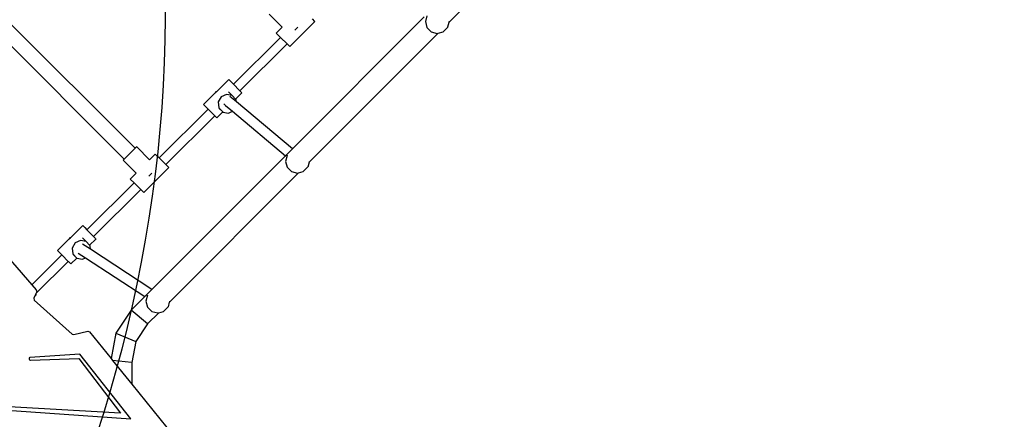
# Model space of a CAD drawing. Units: centimetres. Extents: x -1914 to 1181, y -6932 to -4591.
# Drawn here: x -780 to -613, y -6120 to -6052 of the extents above; entities that cross this region are included whole.
import ezdxf

# ---------------------------------------------------------------- set-up
doc = ezdxf.new("R2010")
doc.units = ezdxf.units.CM
doc.layers.add('VP-DIM', color=7, linetype='Continuous')
doc.layers.add('VP-HIC', color=6, linetype='Continuous')
doc.layers.add('VP-EQ', color=7, linetype='Continuous', true_color=0x8a3492)
doc.dimstyles.new('Strefa', dxfattribs={"dimtxt": 14, "dimasz": 20, "dimexe": 20, "dimexo": 50, "dimgap": 20, "dimtad": 0, "dimdec": 0, "dimzin": 0, "dimdsep": 46, "dimtxsty": 'Standard', "dimcen": 0.09, "dimadec": 0, "dimazin": 0, "dimtfac": 1, "dimtdec": 4, "dimtofl": 0, "dimtmove": 0, "dimatfit": 3, "dimfxl": 70, "dimfxlon": 1, "dimtolj": 1, "dimtzin": 0, "dimarcsym": 0})

# ---------------------------------------------------------------- blocks, each defined once
blk = doc.blocks.new('3045')
at = {"layer": 'VP-EQ', "color": 0}
for p, q in [((-647.91, -2984.33), (-669.8, -3006.22)), ((-722.99, -3027.54), (-744.67, -3005.86)), ((-700.25, -3004.8), (-698.04, -3007.01)), ((-673.95, -3005.28), (-696.31, -3027.64)), ((-692.52, -3006.05), (-692.93, -3005.63)), ((-673.5, -3005.07), (-673.77, -3006.07)), ((-698.04, -3007.01), (-699.04, -3008.01)), ((-692.52, -3006.05), (-696.76, -3010.29)), ((-695.91, -3007.54), (-695.37, -3007.01)), ((-673.77, -3006.07), (-673.5, -3007.07)), ((-673.5, -3007.07), (-672.77, -3007.8)), ((-670.77, -3007.8), (-670.04, -3007.07)), ((-670.01, -3007.02), (-670.04, -3007.07)), ((-669.8, -3006.22), (-670.01, -3007.02)), ((-669.77, -3006.09), (-669.8, -3006.22)), ((-669.8, -3006.22), (-669.8, -3006.22)), ((-669.76, -3006.09), (-669.77, -3006.09)), ((-724.82, -3029.38), (-746.51, -3007.7)), ((-706.31, -3016.69), (-698.31, -3008.74)), ((-699.04, -3008.01), (-698.31, -3008.74)), ((-698.31, -3008.74), (-697.19, -3009.86)), ((-671.6, -3008.02), (-693.49, -3029.91)), ((-672.77, -3007.8), (-671.77, -3008.07)), ((-671.77, -3008.07), (-671.6, -3008.02)), ((-671.6, -3008.02), (-670.77, -3007.8)), ((-705.2, -3017.82), (-697.19, -3009.86)), ((-697.19, -3009.86), (-696.76, -3010.29)), ((-709.12, -3017.89), (-707.1, -3015.9)), ((-707.1, -3015.9), (-706.77, -3016.23)), ((-706.77, -3016.23), (-706.31, -3016.69)), ((-706.31, -3016.69), (-706.13, -3016.87)), ((-706.13, -3016.87), (-705.44, -3017.57)), ((-705.44, -3017.57), (-705.2, -3017.82)), ((-711.38, -3020.1), (-709.39, -3018.15)), ((-709.28, -3017.96), (-709.39, -3018.15)), ((-709.39, -3018.15), (-709.24, -3018)), ((-709.12, -3017.89), (-709.28, -3017.96)), ((-709.24, -3018), (-709.12, -3017.89)), ((-708.38, -3018.83), (-708.88, -3019.69)), ((-707.48, -3018.41), (-708.38, -3018.83)), ((-706.51, -3018.59), (-707.48, -3018.41)), ((-707.13, -3017.99), (-706.51, -3018.59)), ((-705.81, -3019.68), (-706.89, -3018.77)), ((-705.94, -3019.22), (-706.51, -3018.59)), ((-705.94, -3019.22), (-704.87, -3018.17)), ((-705.85, -3019.31), (-705.94, -3019.22)), ((-705.2, -3017.82), (-704.96, -3018.07)), ((-704.96, -3018.07), (-704.87, -3018.17)), ((-718.89, -3029.18), (-710.58, -3020.93)), ((-711.38, -3020.1), (-711.04, -3020.44)), ((-711.28, -3020.21), (-711.38, -3020.1)), ((-710.8, -3020.7), (-711.28, -3020.21)), ((-711.04, -3020.44), (-710.41, -3021.08)), ((-710.58, -3020.93), (-710.8, -3020.7)), ((-710.58, -3020.93), (-710.57, -3020.92)), ((-708.88, -3019.69), (-708.77, -3020.67)), ((-708.77, -3020.67), (-708.13, -3021.38)), ((-708.73, -3020.8), (-708.13, -3021.38)), ((-707.95, -3020.02), (-707.63, -3020.29)), ((-707.63, -3020.29), (-706.47, -3021.27)), ((-705.81, -3019.68), (-705.85, -3019.31)), ((-696.31, -3027.64), (-705.81, -3019.68)), ((-717.76, -3030.3), (-709.47, -3022.06)), ((-710.41, -3021.08), (-710.36, -3021.14)), ((-710.36, -3021.14), (-710.23, -3021.27)), ((-710.23, -3021.27), (-710.09, -3021.41)), ((-710.09, -3021.41), (-709.94, -3021.56)), ((-709.94, -3021.56), (-709.8, -3021.7)), ((-709.8, -3021.7), (-709.72, -3021.78)), ((-709.72, -3021.78), (-709.24, -3022.28)), ((-709.47, -3022.06), (-709.46, -3022.05)), ((-709.14, -3022.38), (-709.47, -3022.06)), ((-709.24, -3022.28), (-709.14, -3022.38)), ((-709.14, -3022.38), (-708.13, -3021.38)), ((-708.13, -3021.38), (-708.12, -3021.4)), ((-708.12, -3021.4), (-707.15, -3021.58)), ((-707.15, -3021.58), (-706.47, -3021.27)), ((-706.47, -3021.27), (-697.48, -3028.81)), ((-722.99, -3027.54), (-724.82, -3029.38)), ((-722.71, -3027.27), (-722.99, -3027.54)), ((-722.71, -3027.27), (-720.51, -3029.47)), ((-696.31, -3027.64), (-697.48, -3028.81)), ((-696.27, -3027.68), (-696.31, -3027.64)), ((-719.55, -3028.51), (-720.51, -3029.47)), ((-697.48, -3028.81), (-720.12, -3051.45)), ((-719.55, -3028.51), (-718.89, -3029.18)), ((-717.76, -3030.3), (-718.89, -3029.18)), ((-697.48, -3028.81), (-697.43, -3028.84)), ((-697.19, -3028.76), (-697.46, -3029.76)), ((-697.17, -3028.72), (-697.19, -3028.76)), ((-724.82, -3029.38), (-725, -3029.55)), ((-725, -3029.55), (-722.79, -3031.76)), ((-717.26, -3030.8), (-721.51, -3035.04)), ((-720.51, -3029.47), (-720.53, -3029.49)), ((-717.26, -3030.8), (-717.76, -3030.3)), ((-697.46, -3029.76), (-697.19, -3030.76)), ((-697.19, -3030.76), (-696.46, -3031.49)), ((-694.46, -3031.49), (-693.73, -3030.76)), ((-693.7, -3030.71), (-693.73, -3030.76)), ((-693.49, -3029.91), (-693.7, -3030.71)), ((-693.46, -3029.78), (-693.49, -3029.91)), ((-693.49, -3029.91), (-693.49, -3029.91)), ((-693.45, -3029.78), (-693.46, -3029.78)), ((-722.79, -3031.76), (-723.79, -3032.76)), ((-720.65, -3032.29), (-720.12, -3031.76)), ((-695.29, -3031.71), (-717.17, -3053.59)), ((-696.46, -3031.49), (-695.46, -3031.76)), ((-695.46, -3031.76), (-695.29, -3031.71)), ((-695.29, -3031.71), (-694.46, -3031.49)), ((-731.14, -3041.35), (-723.14, -3033.41)), ((-723.79, -3032.76), (-723.14, -3033.41)), ((-723.14, -3033.41), (-722.02, -3034.53)), ((-753.41, -3035.84), (-740.5, -3050.65)), ((-730.03, -3042.49), (-722.02, -3034.53)), ((-722.02, -3034.53), (-721.51, -3035.04)), ((-733.87, -3042.63), (-731.85, -3040.65)), ((-731.85, -3040.65), (-731.51, -3040.98)), ((-731.51, -3040.98), (-731.14, -3041.35)), ((-733.87, -3042.63), (-734.03, -3042.71)), ((-733.98, -3042.75), (-733.87, -3042.63)), ((-731.14, -3041.35), (-730.88, -3041.62)), ((-730.88, -3041.62), (-730.19, -3042.32)), ((-730.19, -3042.32), (-730.03, -3042.49)), ((-730.03, -3042.49), (-729.71, -3042.82)), ((-736.12, -3044.85), (-734.13, -3042.9)), ((-734.03, -3042.71), (-734.13, -3042.9)), ((-734.13, -3042.9), (-733.98, -3042.75)), ((-733.13, -3043.58), (-733.62, -3044.44)), ((-732.22, -3043.16), (-733.13, -3043.58)), ((-731.26, -3043.34), (-732.22, -3043.16)), ((-730.54, -3044.66), (-731.89, -3043.78)), ((-731.88, -3042.74), (-731.26, -3043.34)), ((-730.68, -3043.97), (-731.26, -3043.34)), ((-730.68, -3043.97), (-729.62, -3042.92)), ((-730.6, -3044.06), (-730.68, -3043.97)), ((-730.54, -3044.66), (-730.6, -3044.06)), ((-729.71, -3042.82), (-729.62, -3042.92)), ((-740.5, -3050.65), (-735.41, -3045.59)), ((-736.12, -3044.85), (-735.79, -3045.18)), ((-736.03, -3044.96), (-736.12, -3044.85)), ((-735.55, -3045.45), (-736.03, -3044.96)), ((-735.79, -3045.18), (-735.16, -3045.82)), ((-735.41, -3045.59), (-735.55, -3045.45)), ((-735.41, -3045.59), (-735.4, -3045.59)), ((-735.16, -3045.82), (-734.47, -3046.53)), ((-733.62, -3044.44), (-733.52, -3045.42)), ((-733.52, -3045.42), (-732.88, -3046.13)), ((-733.48, -3045.55), (-732.88, -3046.13)), ((-732.64, -3045.3), (-731.4, -3046.1)), ((-720.12, -3051.45), (-730.54, -3044.66)), ((-739.72, -3052.11), (-734.3, -3046.72)), ((-734.47, -3046.53), (-733.99, -3047.02)), ((-734.23, -3046.79), (-734.3, -3046.72)), ((-734.3, -3046.72), (-734.29, -3046.72)), ((-733.89, -3047.13), (-734.23, -3046.79)), ((-733.99, -3047.02), (-733.89, -3047.13)), ((-733.89, -3047.13), (-732.88, -3046.13)), ((-732.88, -3046.13), (-732.86, -3046.15)), ((-732.86, -3046.15), (-731.9, -3046.33)), ((-731.9, -3046.33), (-731.4, -3046.1)), ((-731.4, -3046.1), (-721.33, -3052.66)), ((-740.5, -3050.65), (-739.77, -3051.5)), ((-740.04, -3052.66), (-740.16, -3052.93)), ((-739.77, -3052.1), (-740.04, -3052.66)), ((-739.76, -3052.39), (-740.04, -3052.66)), ((-739.77, -3051.5), (-739.66, -3051.85)), ((-739.66, -3051.85), (-739.77, -3052.1)), ((-739.76, -3052.39), (-739.72, -3052.11)), ((-739.72, -3052.11), (-739.72, -3052.1)), ((-721.33, -3052.66), (-723.64, -3054.97)), ((-720.12, -3051.45), (-721.33, -3052.66)), ((-721.33, -3052.66), (-721.29, -3052.69)), ((-720.88, -3052.44), (-721.15, -3053.44)), ((-720.86, -3052.41), (-720.88, -3052.44)), ((-720.07, -3051.48), (-720.12, -3051.45)), ((-740.16, -3052.93), (-740.06, -3053.27)), ((-740.06, -3053.27), (-733.62, -3059.01)), ((-721.15, -3053.44), (-720.88, -3054.44)), ((-717.18, -3053.6), (-717.39, -3054.39)), ((-717.17, -3053.59), (-717.18, -3053.6)), ((-717.14, -3053.47), (-717.17, -3053.59)), ((-717.14, -3053.46), (-717.14, -3053.47)), ((-723.64, -3054.97), (-726.23, -3058.86)), ((-720.85, -3057.27), (-723.64, -3054.97)), ((-720.88, -3054.44), (-720.15, -3055.18)), ((-718.98, -3055.4), (-720.85, -3057.27)), ((-720.15, -3055.18), (-719.15, -3055.44)), ((-719.15, -3055.44), (-718.98, -3055.4)), ((-718.98, -3055.4), (-718.15, -3055.18)), ((-718.15, -3055.18), (-717.42, -3054.44)), ((-717.39, -3054.39), (-717.42, -3054.44)), ((-720.85, -3057.27), (-722.85, -3060.28)), ((-733.62, -3059.01), (-733.35, -3059.09)), ((-733.35, -3059.09), (-730.99, -3058.54)), ((-730.99, -3058.54), (-730.68, -3058.66)), ((-730.68, -3058.66), (-727.06, -3063.14)), ((-726.23, -3058.86), (-727.06, -3063.14)), ((-726.23, -3058.86), (-722.85, -3060.28)), ((-722.85, -3060.28), (-723.54, -3063.83)), ((-732.32, -3062.44), (-740.81, -3063.01)), ((-723.72, -3073.41), (-732.32, -3062.44)), ((-740.91, -3063.05), (-740.96, -3063.13)), ((-740.96, -3063.13), (-740.96, -3063.25)), ((-740.96, -3063.25), (-740.89, -3063.36)), ((-740.81, -3063.01), (-740.91, -3063.05)), ((-740.89, -3063.36), (-740.79, -3063.43)), ((-740.79, -3063.43), (-740.68, -3063.46)), ((-740.68, -3063.46), (-732.52, -3063.14)), ((-732.52, -3063.14), (-725.46, -3072.42)), ((-727.06, -3063.14), (-726.78, -3063.5)), ((-726.78, -3063.5), (-723.53, -3067.52)), ((-723.61, -3063.83), (-726.78, -3063.5)), ((-723.54, -3063.83), (-723.61, -3063.83)), ((-723.54, -3063.83), (-723.53, -3067.52)), ((-723.53, -3067.52), (-717.6, -3074.86)), ((-725.46, -3072.42), (-753.65, -3070.8)), ((-753.57, -3071.25), (-723.72, -3073.41))]:
    blk.add_line(p, q, dxfattribs=at)
blk = doc.blocks.new('3045 2d')
at = {"layer": 'VP-EQ', "color": 0}
blk.add_blockref('3045', (-37.26, -3046.67), dxfattribs=at)
blk = doc.blocks.new('*D21')
at = {"layer": 'Defpoints', "color": 0}
for p in [(541.28, -4641.38), (-1299.56, -6085.95), (541.28, -6432.82)]:
    blk.add_point(p, dxfattribs=at)
at = {"layer": 'VP-DIM', "color": 0, "lineweight": -2}
for p, q in [((-1299.56, -4741.38), (-1299.56, -4591.38)), ((541.28, -4741.38), (541.28, -4591.38)), ((-1249.56, -4641.38), (-435.28, -4641.38)), ((491.28, -4641.38), (-305.28, -4641.38))]:
    blk.add_line(p, q, dxfattribs=at)
at = {"layer": 'VP-DIM', "color": 0}
for points in [[(-1249.56, -4633.05), (-1249.56, -4649.72), (-1299.56, -4641.38)], [(491.28, -4649.72), (491.28, -4633.05), (541.28, -4641.38)]]:
    blk.add_solid(points, dxfattribs=at)
at = {"layer": 'VP-DIM', "color": 0, "insert": (-370.28, -4641.38), "char_height": 30, "attachment_point": 5}
blk.add_mtext('\\A1;1841', dxfattribs=at)
blk = doc.blocks.new('*D22')
at = {"layer": 'Defpoints', "color": 0}
for p in [(370.04, -4865.06), (-1095.2, -6200.23), (370.04, -6361.79)]:
    blk.add_point(p, dxfattribs=at)
at = {"layer": 'VP-DIM', "color": 0, "lineweight": -2}
for p, q in [((-1095.2, -4965.06), (-1095.2, -4815.06)), ((370.04, -4965.06), (370.04, -4815.06)), ((-1045.2, -4865.06), (-441.8, -4865.06)), ((320.04, -4865.06), (-301.8, -4865.06))]:
    blk.add_line(p, q, dxfattribs=at)
at = {"layer": 'VP-DIM', "color": 0}
for points in [[(-1045.2, -4856.72), (-1045.2, -4873.39), (-1095.2, -4865.06)], [(320.04, -4873.39), (320.04, -4856.72), (370.04, -4865.06)]]:
    blk.add_solid(points, dxfattribs=at)
at = {"layer": 'VP-DIM', "color": 0, "insert": (-371.8, -4865.06), "char_height": 30, "attachment_point": 5}
blk.add_mtext('\\A1;1465', dxfattribs=at)
blk = doc.blocks.new('*D23')
at = {"layer": 'Defpoints', "color": 0}
for p in [(-958.21, -5136.01), (-267.95, -6921.92), (1130.92, -6921.92)]:
    blk.add_point(p, dxfattribs=at)
at = {"layer": 'VP-DIM', "color": 0, "lineweight": -2}
for p, q in [((1030.92, -5136.01), (1180.92, -5136.01)), ((1130.92, -5186.01), (1130.92, -5931.29)), ((1130.92, -6871.92), (1130.92, -6071.29)), ((1030.92, -6921.92), (1180.92, -6921.92))]:
    blk.add_line(p, q, dxfattribs=at)
at = {"layer": 'VP-DIM', "color": 0}
for points in [[(1139.25, -5186.01), (1122.59, -5186.01), (1130.92, -5136.01)], [(1122.59, -6871.92), (1139.25, -6871.92), (1130.92, -6921.92)]]:
    blk.add_solid(points, dxfattribs=at)
at = {"layer": 'VP-DIM', "color": 0, "insert": (1130.92, -6001.29), "char_height": 30, "attachment_point": 5, "rotation": 90}
blk.add_mtext('\\A1;1786', dxfattribs=at)
blk = doc.blocks.new('*D24')
at = {"layer": 'Defpoints', "color": 0}
for p in [(-958.21, -5286.88), (-339.5, -6750.88), (877.76, -6750.88)]:
    blk.add_point(p, dxfattribs=at)
at = {"layer": 'VP-DIM', "color": 0, "lineweight": -2}
for p, q in [((777.76, -5286.88), (927.76, -5286.88)), ((877.76, -5336.88), (877.76, -5948.88)), ((877.76, -6700.88), (877.76, -6088.88)), ((777.76, -6750.88), (927.76, -6750.88))]:
    blk.add_line(p, q, dxfattribs=at)
at = {"layer": 'VP-DIM', "color": 0}
for points in [[(886.1, -5336.88), (869.43, -5336.88), (877.76, -5286.88)], [(869.43, -6700.88), (886.1, -6700.88), (877.76, -6750.88)]]:
    blk.add_solid(points, dxfattribs=at)
at = {"layer": 'VP-DIM', "color": 0, "insert": (877.76, -6018.88), "char_height": 30, "attachment_point": 5, "rotation": 90}
blk.add_mtext('\\A1;1464', dxfattribs=at)

msp = doc.modelspace()

# ---------------------------------------------------------------- linework, layer by layer
at = {"layer": 'VP-HIC', "color": 3}
msp.add_lwpolyline([(-943.74, -5335.25, 0.642015), (-1047.48, -5624.13), (-1009.26, -5662.65), (-1009.26, -5729.88, 0.129961), (-987.05, -5813.9, -0.009664), (-978.36, -5815.77), (-932.5, -5826.55, -0.587717), (-822.48, -6213.08), (-895.48, -6286.08, -0.073663), (-949.62, -6326.24, 0.199671), (-829.06, -6376.39), (-740.51, -6376.39, 0.414214), (-570.51, -6206.39)], format="xyb", dxfattribs=at)
at = {"layer": 'VP-HIC', "color": 5}
msp.add_lwpolyline([(-1278.11, -6190.57), (-1289.55, -6153.07, -0.252962), (-1246.23, -5938.68), (-1207.65, -5892.4, -0.283968), (-978.36, -5815.77), (-932.5, -5826.55, -0.587717), (-822.48, -6213.08), (-895.48, -6286.08, -0.565954)], format="xyb", close=True, dxfattribs=at)

# ---------------------------------------------------------------- block references
at = {"layer": 'VP-EQ', "color": 0}
msp.add_blockref('3045 2d', (0, 0), dxfattribs=at)

# ---------------------------------------------------------------- dimensions: what is measured, and where the dimension line sits
at = {"layer": 'VP-DIM', "color": 0}
for base, p1, p2, picture, middle in [((541.28, -4641.38), (-1299.56, -6085.95), (541.28, -6432.82), '*D21', (-370.28, -4641.38)), ((370.04, -4865.06), (-1095.2, -6200.23), (370.04, -6361.79), '*D22', (-371.8, -4865.06))]:
    dim = msp.add_linear_dim(base=base, p1=p1, p2=p2, dimstyle='Strefa', override={"dimtxt": 30, "dimasz": 50, "dimexe": 50, "dimexo": 80, "dimfxl": 100}, dxfattribs=at)
    dim.commit()
    dim.dimension.update_dxf_attribs({"geometry": picture, "text_midpoint": middle, "dimtype": 160})
dim = msp.add_linear_dim(base=(1130.92, -6921.92), p1=(-958.21, -5136.01), p2=(-267.95, -6921.92), angle=90, dimstyle='Strefa', override={"dimtxt": 30, "dimasz": 50, "dimexe": 50, "dimexo": 80, "dimfxl": 100}, dxfattribs=at)
dim.commit()
dim.dimension.update_dxf_attribs({"geometry": '*D23', "text_midpoint": (1130.92, -6001.29), "dimtype": 160})
dim = msp.add_linear_dim(base=(877.76, -6750.88), p1=(-958.21, -5286.88), p2=(-339.5, -6750.88), angle=90, dimstyle='Strefa', override={"dimtxt": 30, "dimasz": 50, "dimexe": 50, "dimexo": 80, "dimfxl": 100}, dxfattribs=at)
dim.commit()
dim.dimension.update_dxf_attribs({"geometry": '*D24', "text_midpoint": (877.76, -6018.88)})

doc.saveas('drawing.dxf')
